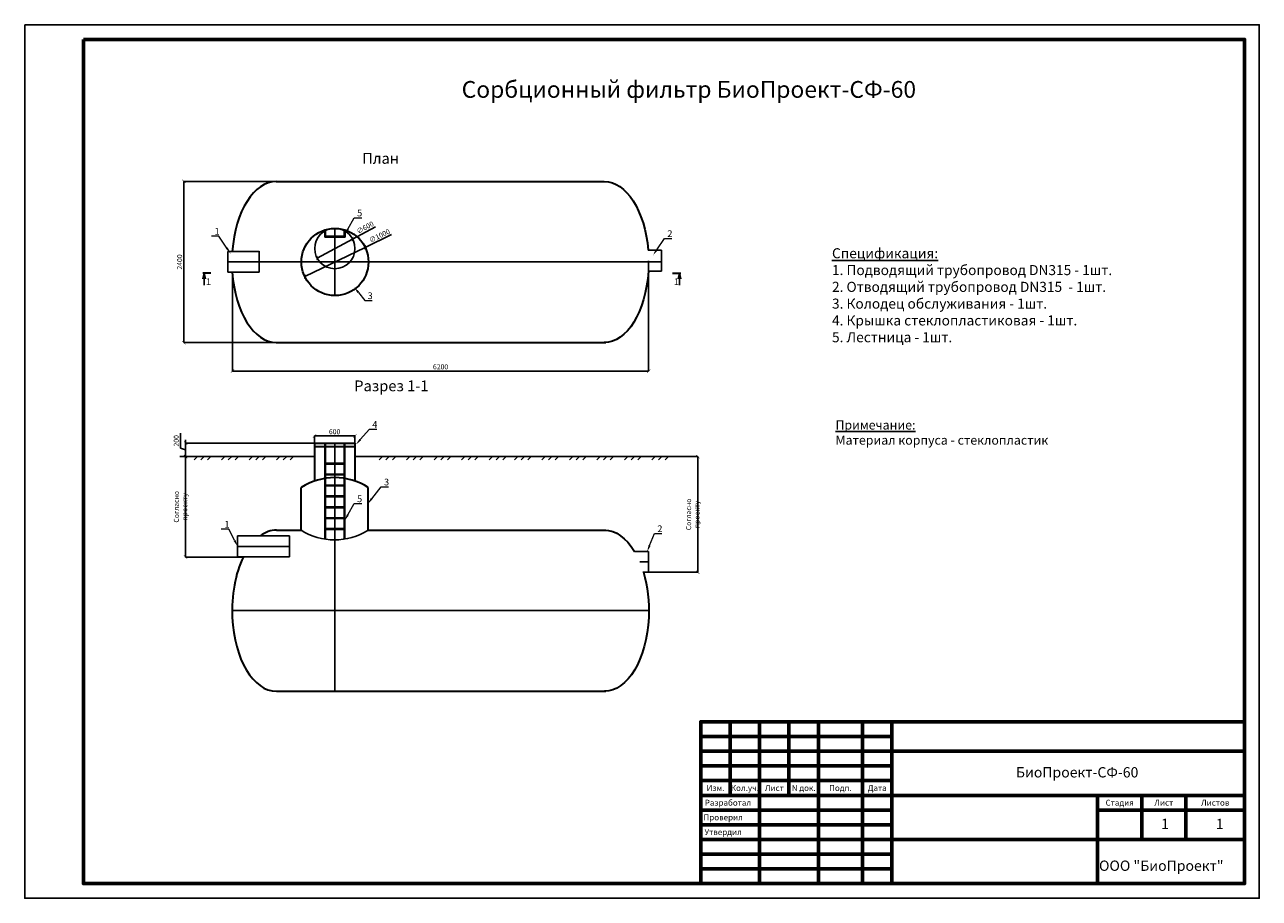
# Model space of a CAD drawing. Units: millimetres. Extents: x -2033600 to 1444581, y -4147037 to -502875.
import ezdxf
from ezdxf import colors
from ezdxf.entities.mleader import LeaderData, LeaderLine
from ezdxf.math import Vec2, Vec3

# ---------------------------------------------------------------- set-up
doc = ezdxf.new("R2010")
doc.units = ezdxf.units.MM
doc.linetypes.add('CONTI', pattern=[0])
for name, color, linetype, lineweight in [('Размер', 7, 'Continuous', 13), ('сооружения', 7, 'Continuous', 50), ('Текст', 7, 'Continuous', 15), ('текстовый', 7, 'Continuous', 25)]:
    doc.layers.add(name, color=color, linetype=linetype, lineweight=lineweight)
doc.styles.add('100', font='simplex.shx', dxfattribs={"width": 0.9, "height": 100})
doc.styles.add('200', font='simplex.shx', dxfattribs={"width": 0.9, "height": 200})
doc.styles.add('75', font='simplex.shx', dxfattribs={"width": 0.9, "height": 75})
doc.dimstyles.new('75', dxfattribs={"dimtxt": 75, "dimasz": 50, "dimexe": 1.25, "dimexo": 0, "dimgap": 25, "dimtad": 1, "dimtxsty": '75', "dimblk": 'ARCHTICK', "dimcen": 2.5, "dimclrd": 256, "dimclre": 256, "dimclrt": 7, "dimadec": 0, "dimazin": 0, "dimtfac": 1, "dimtmove": 0, "dimatfit": 1, "dimldrblk": 'ARCHTICK', "dimfxl": 1, "dimlwd": -1, "dimlwe": -1, "dimarcsym": 0})

# ---------------------------------------------------------------- blocks, each defined once
blk = doc.blocks.new('_ArchTick')
at = {"color": 0, "linetype": 'ByBlock', "const_width": 0.15}
blk.add_lwpolyline([(-0.5, -0.5), (0.5, 0.5)], dxfattribs=at)
blk = doc.blocks.new('*D5643')
at = {"layer": 'Defpoints', "color": 0, "lineweight": 13, "transparency": 16777216}
for p in [(1428575, -714730), (1428927, -714730), (1429437, -716226)]:
    blk.add_point(p, dxfattribs=at)
at = {"layer": 'текстовый', "color": 252, "linetype": 'Continuous', "transparency": 16777216}
for p, q in [((1428927, -714730), (1428574, -714730)), ((1429437, -716226), (1428574, -716226))]:
    blk.add_line(p, q, dxfattribs=at)
at = {"layer": 'текстовый', "color": 252, "transparency": 16777216}
blk.add_line((1428575, -716226), (1428575, -714730), dxfattribs=at)
at = {"layer": 'текстовый', "color": 252, "transparency": 16777216, "xscale": 50, "yscale": 50, "zscale": 50}
for p, rotation in [((1428575, -714730), 90), ((1428575, -716226), 270)]:
    blk.add_blockref('_ArchTick', p, dxfattribs=dict(at, rotation=rotation))
at = {"layer": 'текстовый', "color": 7, "lineweight": 25, "transparency": 16777216, "insert": (1428500, -715478), "char_height": 75, "attachment_point": 5, "rotation": 90, "style": '75'}
blk.add_mtext('{\\C252;Согласно проекту}', dxfattribs=at)
blk = doc.blocks.new('*D5644')
at = {"layer": 'Defpoints', "color": 0, "linetype": 'ByBlock', "lineweight": 13, "transparency": 16777216}
for p in [(1429926, -710631), (1428549, -713031), (1429926, -713031)]:
    blk.add_point(p, dxfattribs=at)
at = {"layer": 'текстовый', "color": 252, "linetype": 'Continuous', "transparency": 16777216}
for p, q in [((1429926, -710631), (1428547, -710631)), ((1429926, -713031), (1428547, -713031))]:
    blk.add_line(p, q, dxfattribs=at)
at = {"layer": 'текстовый', "color": 252, "transparency": 16777216}
blk.add_line((1428549, -710631), (1428549, -713031), dxfattribs=at)
at = {"layer": 'текстовый', "color": 252, "linetype": 'ByBlock', "transparency": 16777216, "xscale": 50, "yscale": 50, "zscale": 50}
for p, rotation in [((1428549, -710631), 90), ((1428549, -713031), 270)]:
    blk.add_blockref('_ArchTick', p, dxfattribs=dict(at, rotation=rotation))
at = {"layer": 'текстовый', "color": 7, "linetype": 'ByBlock', "lineweight": 25, "transparency": 16777216, "insert": (1428486, -711831), "char_height": 75, "attachment_point": 5, "rotation": 90, "style": '75'}
blk.add_mtext('{\\C252;2400}', dxfattribs=at)
blk = doc.blocks.new('*D5649')
at = {"layer": 'Defpoints', "color": 0, "linetype": 'ByBlock', "lineweight": 13, "transparency": 16777216}
for p in [(1431252, -711613), (1430352, -712049)]:
    blk.add_point(p, dxfattribs=at)
at = {"layer": 'текстовый', "color": 252, "transparency": 16777216}
for p in [(1431644, -711423), (1430352, -712049)]:
    blk.add_line(p, (1431252, -711613), dxfattribs=at)
at = {"layer": 'текстовый', "color": 252, "linetype": 'ByBlock', "transparency": 16777216, "xscale": 50, "yscale": 50, "zscale": 50}
for p, rotation in [((1431252, -711613), 205.8401749251504), ((1430352, -712049), 25.84017492515042)]:
    blk.add_blockref('_ArchTick', p, dxfattribs=dict(at, rotation=rotation))
at = {"layer": 'текстовый', "color": 7, "linetype": 'ByBlock', "lineweight": 25, "transparency": 16777216, "insert": (1431466, -711440), "char_height": 75, "attachment_point": 5, "rotation": 25.8402, "style": '75'}
blk.add_mtext('{\\C252;∅1000}', dxfattribs=at)
blk = doc.blocks.new('*D5646')
at = {"layer": 'Defpoints', "color": 0, "linetype": 'ByBlock', "lineweight": 13, "transparency": 16777216}
for p in [(1435271, -714730), (1436211, -714730), (1435390, -716454)]:
    blk.add_point(p, dxfattribs=at)
at = {"layer": 'текстовый', "color": 252, "linetype": 'Continuous', "transparency": 16777216}
for p, q in [((1435271, -714730), (1436212, -714730)), ((1435390, -716454), (1436212, -716454))]:
    blk.add_line(p, q, dxfattribs=at)
at = {"layer": 'текстовый', "color": 252, "transparency": 16777216}
blk.add_line((1436211, -716454), (1436211, -714730), dxfattribs=at)
at = {"layer": 'текстовый', "color": 252, "linetype": 'ByBlock', "transparency": 16777216, "xscale": 50, "yscale": 50, "zscale": 50}
for p, rotation in [((1436211, -714730), 90), ((1436211, -716454), 270)]:
    blk.add_blockref('_ArchTick', p, dxfattribs=dict(at, rotation=rotation))
at = {"layer": 'текстовый', "color": 7, "linetype": 'ByBlock', "lineweight": 25, "transparency": 16777216, "insert": (1436136, -715592), "char_height": 75, "attachment_point": 5, "rotation": 90, "style": '75'}
blk.add_mtext('{\\C252;Согласно проекту}', dxfattribs=at)
blk = doc.blocks.new('*D5647')
at = {"layer": 'Defpoints', "color": 0, "linetype": 'ByBlock', "lineweight": 13, "transparency": 16777216}
for p in [(1428575, -714530), (1430497, -714530), (1430497, -714730)]:
    blk.add_point(p, dxfattribs=at)
at = {"layer": 'текстовый', "color": 252, "transparency": 16777216}
for p, q in [((1428499, -714607), (1428499, -714383)), ((1428575, -714630), (1428499, -714607)), ((1428575, -714530), (1428575, -714480)), ((1428575, -714730), (1428575, -714530)), ((1428575, -714730), (1428575, -714530)), ((1428575, -714730), (1428575, -714780))]:
    blk.add_line(p, q, dxfattribs=at)
at = {"layer": 'текстовый', "color": 252, "linetype": 'Continuous', "transparency": 16777216}
for p, q in [((1430497, -714530), (1428574, -714530)), ((1430497, -714730), (1428574, -714730))]:
    blk.add_line(p, q, dxfattribs=at)
at = {"layer": 'текстовый', "color": 252, "linetype": 'ByBlock', "transparency": 16777216, "xscale": 50, "yscale": 50, "zscale": 50}
for p, rotation in [((1428575, -714530), 270), ((1428575, -714730), 90)]:
    blk.add_blockref('_ArchTick', p, dxfattribs=dict(at, rotation=rotation))
at = {"layer": 'текстовый', "color": 7, "linetype": 'ByBlock', "lineweight": 25, "transparency": 16777216, "insert": (1428436, -714495), "char_height": 75, "attachment_point": 5, "rotation": 90, "style": '75'}
blk.add_mtext('{\\C252;200}', dxfattribs=at)
blk = doc.blocks.new('*D5648')
at = {"layer": 'Defpoints', "color": 0, "lineweight": 13, "transparency": 16777216}
for p in [(1435478, -711812), (1429274, -711987), (1435478, -713456)]:
    blk.add_point(p, dxfattribs=at)
at = {"layer": 'текстовый', "color": 252, "linetype": 'Continuous', "transparency": 16777216}
for p, q in [((1435478, -711812), (1435478, -713457)), ((1429274, -711987), (1429274, -713457))]:
    blk.add_line(p, q, dxfattribs=at)
at = {"layer": 'текстовый', "color": 252, "transparency": 16777216}
blk.add_line((1429274, -713456), (1435478, -713456), dxfattribs=at)
at = {"layer": 'текстовый', "color": 252, "transparency": 16777216, "xscale": 50, "yscale": 50, "zscale": 50, "rotation": 180}
blk.add_blockref('_ArchTick', (1429274, -713456), dxfattribs=at)
at = {"layer": 'текстовый', "color": 252, "transparency": 16777216, "xscale": 50, "yscale": 50, "zscale": 50}
blk.add_blockref('_ArchTick', (1435478, -713456), dxfattribs=at)
at = {"layer": 'текстовый', "color": 7, "lineweight": 25, "transparency": 16777216, "insert": (1432376, -713393), "char_height": 75, "attachment_point": 5, "style": '75'}
blk.add_mtext('{\\C252;6200}', dxfattribs=at)
blk = doc.blocks.new('*D5717')
at = {"layer": 'Defpoints', "color": 0, "lineweight": 13, "transparency": 16777216}
for p in [(1431064, -711489), (1430535, -711773)]:
    blk.add_point(p, dxfattribs=at)
at = {"layer": 'текстовый', "color": 252, "transparency": 16777216}
for p in [(1431406, -711305), (1430535, -711773)]:
    blk.add_line(p, (1431064, -711489), dxfattribs=at)
at = {"layer": 'текстовый', "color": 252, "transparency": 16777216, "xscale": 50, "yscale": 50, "zscale": 50}
for p, rotation in [((1431064, -711489), 208.2748081073854), ((1430535, -711773), 28.27480810738543)]:
    blk.add_blockref('_ArchTick', p, dxfattribs=dict(at, rotation=rotation))
at = {"layer": 'текстовый', "color": 7, "lineweight": 25, "transparency": 16777216, "insert": (1431251, -711317), "char_height": 75, "attachment_point": 5, "rotation": 28.2748, "style": '75'}
blk.add_mtext('{\\C252;∅600}', dxfattribs=at)
blk = doc.blocks.new('*D5718')
at = {"layer": 'Defpoints', "color": 0, "lineweight": 13, "transparency": 16777216}
for p in [(1431097, -714423), (1430497, -714530), (1431097, -714530)]:
    blk.add_point(p, dxfattribs=at)
at = {"layer": 'текстовый', "color": 252, "linetype": 'Continuous', "transparency": 16777216}
for p, q in [((1430497, -714530), (1430497, -714422)), ((1431097, -714530), (1431097, -714422))]:
    blk.add_line(p, q, dxfattribs=at)
at = {"layer": 'текстовый', "color": 252, "transparency": 16777216}
blk.add_line((1430497, -714423), (1431097, -714423), dxfattribs=at)
at = {"layer": 'текстовый', "color": 252, "transparency": 16777216, "xscale": 50, "yscale": 50, "zscale": 50, "rotation": 180}
blk.add_blockref('_ArchTick', (1430497, -714423), dxfattribs=at)
at = {"layer": 'текстовый', "color": 252, "transparency": 16777216, "xscale": 50, "yscale": 50, "zscale": 50}
blk.add_blockref('_ArchTick', (1431097, -714423), dxfattribs=at)
at = {"layer": 'текстовый', "color": 7, "lineweight": 25, "transparency": 16777216, "insert": (1430797, -714360), "char_height": 75, "attachment_point": 5, "style": '75'}
blk.add_mtext('{\\C252;600}', dxfattribs=at)

msp = doc.modelspace()

# ---------------------------------------------------------------- linework, layer by layer
at = {"color": 252, "lineweight": 60}
for p, q in [((1436693.25, -718681.248), (1436693.25, -719776.74)), ((1437131.446, -718681.248), (1437131.446, -721091.33)), ((1437569.643, -718681.248), (1437569.643, -719776.74)), ((1438007.84, -718681.248), (1438007.84, -721091.33)), ((1438665.135, -718681.248), (1438665.135, -721091.33)), ((1439103.332, -721091.33), (1439103.332, -718681.7)), ((1436255.053, -718900.347), (1439103.332, -718900.347)), ((1436255.053, -719119.445), (1439103.332, -719119.445)), ((1439103.332, -719119.445), (1444361.692, -719119.445)), ((1436255.053, -719338.543), (1439103.332, -719338.543)), ((1436255.053, -719557.642), (1439103.332, -719557.642)), ((1436255.053, -719776.74), (1444361.692, -719776.74)), ((1442170.709, -721091.33), (1442170.709, -719776.74)), ((1442170.709, -719776.74), (1442170.709, -721091.33)), ((1442828.004, -719776.74), (1442828.004, -720434.035)), ((1443485.299, -719776.74), (1443485.299, -720434.035)), ((1436255.053, -719995.839), (1439103.332, -719995.839)), ((1442170.709, -719995.839), (1444361.692, -719995.839)), ((1436255.053, -720214.937), (1439103.332, -720214.937)), ((1436255.053, -720434.035), (1439103.332, -720434.035)), ((1439103.332, -720434.035), (1444361.692, -720434.035)), ((1436255.053, -720653.134), (1439103.332, -720653.134)), ((1436255.053, -720872.232), (1439103.332, -720872.232))]:
    msp.add_line(p, q, dxfattribs=at)
at = {"color": 252}
msp.add_lwpolyline([(1426176.528, -708295.986), (1444580.791, -708295.986), (1444580.791, -721310.429), (1426176.528, -721310.429)], close=True, dxfattribs=at)
at = {"color": 252, "lineweight": 60}
for points in [[(1427052.922, -708515.084), (1444361.692, -708515.084), (1444361.692, -721091.33), (1427052.922, -721091.33)], [(1444361.692, -721091.33), (1436255.053, -721091.33), (1436255.053, -718681.248), (1444361.692, -718681.248)]]:
    msp.add_lwpolyline(points, close=True, dxfattribs=at)
at = {"layer": 'сооружения', "color": 122, "linetype": 'CONTI', "lineweight": 30, "true_color": 0x16b6a8}
for p, q in [((1429926.446, -710630.649), (1434816.858, -710631.306)), ((1429926.446, -713030.649), (1434838.67, -713030.649)), ((1430496.914, -714529.922), (1431096.914, -714529.922)), ((1430496.914, -714529.922), (1430496.914, -715080.601)), ((1430496.914, -714579.922), (1431096.914, -714579.922)), ((1431096.914, -714529.922), (1431096.914, -715079.253)), ((1430298.88, -715826.5), (1430298.88, -715190.497)), ((1431298.88, -715826.5), (1431298.88, -715190.497)), ((1429929.199, -715826.5), (1430298.88, -715826.5)), ((1431293.303, -715826.5), (1434839.61, -715827.709)), ((1429929.199, -718226.5), (1434841.423, -718226.5))]:
    msp.add_line(p, q, dxfattribs=at)
msp.add_circle((1430801.634, -711830.649), 500, dxfattribs=at)
msp.add_arc((1430798.88, -715968.671), 924.962, 57.2780609, 122.7219391, dxfattribs=at)
for centre, start_param, end_param in [((1429926.446, -711830.649), 0, 1.43874623), ((1429926.446, -711830.649), 1.697791371, 3.141592654), ((1429929.199, -717026.5), 0, 0.374444121), ((1429929.199, -717026.5), 0.840114247, 1.656116684), ((1429929.199, -717026.5), 1.653990785, 3.141592654)]:
    msp.add_ellipse(centre, major_axis=(0, 1200), ratio=0.550833333, start_param=start_param, end_param=end_param, dxfattribs=at)
at = {"layer": 'сооружения', "color": 122, "linetype": 'CONTI', "lineweight": 30, "true_color": 0x16b6a8, "extrusion": (0, 0, -1)}
for centre, start_param, end_param in [((1434816.809, -711831.306), 0, 1.422619163), ((1434816.809, -711831.306), 1.686000168, 3.141592654), ((1434819.562, -717027.156), 0, 0.740746676), ((1434819.562, -717027.156), 1.07295833, 1.656116684), ((1434819.562, -717027.156), 1.653990785, 3.141592654)]:
    msp.add_ellipse(centre, major_axis=(0, 1200), ratio=0.550833333, start_param=start_param, end_param=end_param, dxfattribs=at)
at = {"layer": 'текстовый', "color": 122, "true_color": 0x16b6a8}
for p, q in [((1430651.634, -711460.982), (1430651.634, -711369.71)), ((1430651.634, -711448.201), (1430951.634, -711448.201)), ((1430651.634, -711460.982), (1430951.634, -711460.982)), ((1430662.593, -711460.982), (1430662.593, -711363.79)), ((1430940.674, -711460.982), (1430940.674, -711365.846)), ((1430951.634, -711460.982), (1430951.634, -711371.98)), ((1430650.846, -714529.922), (1430650.846, -715960.028)), ((1430661.805, -714529.922), (1430661.805, -715961.704)), ((1430939.887, -714529.922), (1430939.887, -715960.258)), ((1430950.846, -714529.922), (1430950.846, -715958.466)), ((1430650.846, -714828.643), (1430950.846, -714828.643)), ((1430650.846, -714841.424), (1430950.846, -714841.424)), ((1430650.846, -714991.144), (1430950.846, -714991.144)), ((1430650.846, -715003.925), (1430950.846, -715003.925)), ((1430650.846, -715153.645), (1430950.846, -715153.645)), ((1430650.846, -715166.426), (1430950.846, -715166.426)), ((1430650.846, -715316.147), (1430950.846, -715316.147)), ((1430650.846, -715328.928), (1430950.846, -715328.928)), ((1430650.846, -715478.648), (1430950.846, -715478.648)), ((1430650.846, -715491.429), (1430950.846, -715491.429)), ((1430650.846, -715641.149), (1430950.846, -715641.149)), ((1430650.846, -715653.93), (1430950.846, -715653.93)), ((1430650.846, -715803.651), (1430950.846, -715803.651)), ((1430650.846, -715816.432), (1430950.846, -715816.432))]:
    msp.add_line(p, q, dxfattribs=at)
at = {"layer": 'текстовый', "color": 252, "lineweight": 25}
for p, q in [((1430801.634, -711330.649), (1430801.633, -712330.649)), ((1429670.84, -711672.649), (1429202.743, -711672.649)), ((1429202.964, -711672.649), (1429202.964, -711982.634)), ((1429670.84, -711672.093), (1429671.057, -711985.038)), ((1435669.51, -711654.143), (1435470.566, -711654.143)), ((1435669.51, -711654.143), (1435669.51, -711968.931)), ((1429202.964, -711827.641), (1435669.51, -711827.641)), ((1428850.835, -711996.1), (1428830.864, -712082.751)), ((1428850.835, -711996.1), (1428850.835, -712176.6)), ((1428850.835, -711996.1), (1428870.805, -712082.751)), ((1429671.055, -711982.634), (1429202.743, -711982.634)), ((1435669.51, -711968.931), (1435473.428, -711969.245)), ((1435936.857, -711996.756), (1435916.887, -712083.407)), ((1435936.857, -711996.756), (1435936.857, -712177.256)), ((1435936.857, -711996.756), (1435956.828, -712083.407)), ((1430798.88, -718226.5), (1430798.88, -714529.922)), ((1428488.756, -714729.922), (1430298.88, -714729.922)), ((1428702.21, -714779.902), (1428752.21, -714729.922)), ((1428802.21, -714779.902), (1428852.21, -714729.922)), ((1428902.21, -714779.902), (1428952.21, -714729.922)), ((1429112.137, -714779.902), (1429162.137, -714729.922)), ((1429212.137, -714779.902), (1429262.137, -714729.922)), ((1429312.137, -714779.902), (1429362.137, -714729.922)), ((1429522.063, -714779.902), (1429572.063, -714729.922)), ((1429622.063, -714779.902), (1429672.063, -714729.922)), ((1429722.063, -714779.902), (1429772.063, -714729.922)), ((1429931.99, -714779.902), (1429981.99, -714729.922)), ((1430031.989, -714779.902), (1430081.989, -714729.922)), ((1430131.989, -714779.902), (1430181.989, -714729.922)), ((1431096.914, -714729.922), (1433113.706, -714729.922)), ((1431458.228, -714779.902), (1431508.228, -714729.922)), ((1431558.228, -714779.902), (1431608.228, -714729.922)), ((1431658.228, -714779.902), (1431708.228, -714729.922)), ((1431868.154, -714779.902), (1431918.154, -714729.922)), ((1431968.154, -714779.902), (1432018.154, -714729.922)), ((1432068.154, -714779.902), (1432118.154, -714729.922)), ((1432278.081, -714779.902), (1432328.081, -714729.922)), ((1432378.08, -714779.902), (1432428.08, -714729.922)), ((1432478.08, -714779.902), (1432528.08, -714729.922)), ((1432688.007, -714779.902), (1432738.007, -714729.922)), ((1432788.007, -714779.902), (1432838.007, -714729.922)), ((1432888.007, -714779.902), (1432938.007, -714729.922)), ((1433088.033, -714729.922), (1435271.191, -714729.922)), ((1433097.933, -714779.902), (1433147.933, -714729.922)), ((1433203.798, -714779.902), (1433253.798, -714729.922)), ((1433303.798, -714779.902), (1433353.798, -714729.922)), ((1433476.323, -714779.902), (1433526.323, -714729.922)), ((1433576.323, -714779.902), (1433626.323, -714729.922)), ((1433676.323, -714779.902), (1433726.323, -714729.922)), ((1433886.249, -714779.902), (1433936.249, -714729.922)), ((1433986.249, -714779.902), (1434036.249, -714729.922)), ((1434086.249, -714779.902), (1434136.249, -714729.922)), ((1434296.175, -714779.902), (1434346.175, -714729.922)), ((1434396.175, -714779.902), (1434446.175, -714729.922)), ((1434496.175, -714779.902), (1434546.175, -714729.922)), ((1434706.102, -714779.902), (1434756.102, -714729.922)), ((1434806.101, -714779.902), (1434856.101, -714729.922)), ((1434906.101, -714779.902), (1434956.101, -714729.922)), ((1435116.028, -714779.902), (1435166.028, -714729.922)), ((1435216.027, -714779.902), (1435266.027, -714729.922)), ((1435316.027, -714779.902), (1435366.027, -714729.922)), ((1435525.954, -714779.902), (1435575.954, -714729.922)), ((1435625.954, -714779.902), (1435675.954, -714729.922)), ((1435725.954, -714779.902), (1435775.954, -714729.922)), ((1430123.971, -715909.647), (1429347.893, -715909.647)), ((1429347.893, -715909.647), (1429347.893, -716225.647)), ((1430123.971, -715909.647), (1430123.971, -716225.647)), ((1430123.971, -716067.647), (1429347.893, -716067.647)), ((1429437.433, -716225.647), (1429347.893, -716225.647)), ((1430123.971, -716225.647), (1429347.893, -716225.647)), ((1435265.631, -716141.599), (1435477.996, -716141.599)), ((1435477.996, -716141.599), (1435477.996, -716454.124)), ((1435480.509, -716297.861), (1435344.483, -716297.861)), ((1435390.395, -716454.124), (1435477.996, -716454.124)), ((1429268.198, -717024.511), (1435480.558, -717023.275))]:
    msp.add_line(p, q, dxfattribs=at)
at = {"layer": 'текстовый', "color": 252, "lineweight": 30}
for p, q in [((1428952.08, -711996.1), (1428830.32, -711996.1)), ((1435835.612, -711996.756), (1435957.372, -711996.756))]:
    msp.add_line(p, q, dxfattribs=at)
at = {"layer": 'текстовый', "color": 122, "true_color": 0x16b6a8}
msp.add_circle((1430799.668, -711630.643), 300, dxfattribs=at)
msp.add_arc((1430796.092, -715046.541), 924.962, 237.2780609, 302.7219391, dxfattribs=at)

# ---------------------------------------------------------------- texts
at = {"color": 252, "attachment_point": 5, "style": '200'}
for s, width, insert, char_height in [('Изм.', 438.19673, (1436474.151, -719667.191), 87.6393), ('Кол.уч.', 438.19673, (1436912.348, -719667.191), 87.6393), ('Лист', 438.19673, (1437350.545, -719667.191), 87.6393), ('N док.', 438.19673, (1437788.742, -719667.191), 87.6393), ('Подп.', 657.29509, (1438336.487, -719667.191), 87.6393), ('Дата', 438.19673, (1438884.233, -719667.191), 87.6393), (' Разработал', 876.39346, (1436646.689, -719886.289), 87.63935), ('Стадия', 657.29509, (1442499.356, -719886.289), 87.6393), ('Лист', 657.29509, (1443156.651, -719886.289), 87.6393), ('Листов', 876.39346, (1443923.496, -719886.289), 87.6393), (' Проверил', 876.39346, (1436575.487, -720105.388), 87.6393), (' Утвердил', 876.39346, (1436575.487, -720324.486), 87.6393)]:
    msp.add_mtext_dynamic_manual_height_columns(s, width=width, gutter_width=438.197, heights=[0], dxfattribs=dict(at, insert=insert, char_height=char_height))
at = {"layer": 'Размер', "color": 253, "lineweight": 13, "ltscale": 100, "insert": (1432690.568, -709135.032), "char_height": 100.0005, "attachment_point": 1, "style": '100'}
msp.add_mtext_dynamic_manual_height_columns('{\\H2.49999x;Сорбционный фильтр БиоПроект-СФ-60 \\H0.6x;  \\P\\P                          }             ', width=8703.71127, gutter_width=500, heights=[6420.112], dxfattribs=at)
at = {"layer": 'Текст', "color": 252, "style": '100'}
for s, p in [('БиоПроект-СФ-60', (1440951.689, -719510.318)), ('1', (1443116.601, -720279.603)), ('1', (1443933.09, -720279.603)), ('ООО "БиоПроект"', (1442191.604, -720901.831))]:
    msp.add_text(s, height=153.6, dxfattribs=at).set_placement(p)
at = {"layer": 'текстовый', "color": 252, "linetype": 'ByBlock', "lineweight": 25, "style": '100'}
msp.add_text('План', height=160, dxfattribs=at).set_placement((1431208.923, -710367.513))
at = {"layer": 'текстовый', "color": 252, "lineweight": 25, "style": '100'}
for s, height, p in [('1', 100.001, (1428879.664, -712175.405)), ('1', 100.001, (1435855.532, -712176.061)), ('Разрез 1-1', 160, (1431089.327, -713756.129))]:
    msp.add_text(s, height=height, dxfattribs=at).set_placement(p)
at = {"layer": 'текстовый', "color": 252, "lineweight": 25, "char_height": 100.0005, "attachment_point": 1, "style": '100'}
for s, width, gutter_width, heights, insert in [('{\\H1.5x;\\LСпецификация:\\P\\l1. Подводящий трубопровод DN315 - 1шт.                                 \\P2. Отводящий трубопровод DN315  - 1шт.                                     \\P3. Колодец обслуживания - 1шт.\\P4. Крышка стеклопластиковая - 1шт.\\P5. Лестница - 1шт.  \\P\\P                          }             ', 5927.78968, 500, [6420.112], (1438210.881, -711626.293)), ('{\\H1.3528x;\\LПримечание: \\P\\lМатериал корпуса - стеклопластик\\P\\H0.73924x;                             }', 4964.59857, 1500, [0], (1438263.315, -714191.767))]:
    msp.add_mtext_dynamic_manual_height_columns(s, width=width, gutter_width=gutter_width, heights=heights, dxfattribs=dict(at, insert=insert))

# ---------------------------------------------------------------- dimensions: what is measured, and where the dimension line sits
at = {"layer": 'текстовый', "color": 252, "linetype": 'ByBlock', "lineweight": 25}
for base, p1, p2, text, picture, middle in [((1428548.732, -713030.649), (1429926.446, -710630.649), (1429926.446, -713030.649), '{\\C252;<>}', '*D5644', (1428486.232, -711830.649)), ((1428575.165, -714529.922), (1430496.914, -714729.922), (1430496.914, -714529.922), '{\\C252;<>}', '*D5647', (1428436.415, -714582.047)), ((1436210.571, -714729.922), (1435390.395, -716454.124), (1435271.191, -714729.922), '{\\C252;Согласно проекту}', '*D5646', (1436135.571, -715592.023))]:
    dim = msp.add_linear_dim(base=base, p1=p1, p2=p2, angle=90, text=text, dimstyle='75', override={"dimclrd": 252, "dimclre": 252, "dimtmove": 1}, dxfattribs=at)
    dim.commit()
    dim.dimension.update_dxf_attribs({"geometry": picture, "text_midpoint": middle})
dim = msp.add_diameter_dim_2p(p1=(1430351.627, -712048.58), p2=(1431251.64, -711612.718), text='{\\C252;<>}', dimstyle='75', override={"dimclrd": 252, "dimclre": 252, "dimtmove": 1}, dxfattribs=at)
dim.commit()
dim.dimension.update_dxf_attribs({"geometry": '*D5649', "text_midpoint": (1431465.635, -711439.64)})
at = {"layer": 'текстовый', "color": 252, "lineweight": 25}
dim = msp.add_diameter_dim_2p(p1=(1430535.462, -711772.753), p2=(1431063.874, -711488.532), text='{\\C252;<>}', dimstyle='75', override={"dimclrd": 252, "dimclre": 252, "dimtmove": 1}, dxfattribs=at)
dim.commit()
dim.dimension.update_dxf_attribs({"geometry": '*D5717', "text_midpoint": (1431280.444, -711372.044), "dimtype": 163})
for base, p1, p2, text, picture, middle in [((1435477.775, -713455.635), (1429274.333, -711987.046), (1435477.775, -711811.543), '{\\C252;6200}', '*D5648', (1432376.054, -713393.135)), ((1431096.914, -714422.901), (1430496.914, -714529.922), (1431096.914, -714529.922), '{\\C252;<>}', '*D5718', (1430796.914, -714360.401))]:
    dim = msp.add_linear_dim(base=base, p1=p1, p2=p2, text=text, dimstyle='75', override={"dimclrd": 252, "dimclre": 252, "dimtmove": 1}, dxfattribs=at)
    dim.commit()
    dim.dimension.update_dxf_attribs({"geometry": picture, "text_midpoint": middle})
dim = msp.add_linear_dim(base=(1428575.165, -714729.922), p1=(1429436.939, -716225.647), p2=(1428927.21, -714729.922), angle=90, text='{\\C252;Согласно проекту}', dimstyle='75', override={"dimclrd": 252, "dimclre": 252, "dimtmove": 1}, dxfattribs=at)
dim.commit()
dim.dimension.update_dxf_attribs({"geometry": '*D5643', "text_midpoint": (1428500.165, -715477.784)})

# ---------------------------------------------------------------- leaders
ml = msp.add_multileader_mtext('Standard', dxfattribs=at)
ml.set_content('5', color=252, style='100')
ml.set_leader_properties(linetype='Continuous', lineweight=5)
ml.build(insert=Vec2(0, 0))
ml.multileader.update_dxf_attribs({"text_left_attachment_type": 6, "text_right_attachment_type": 6, "dogleg_length": 139.589, "arrow_head_size": 100})
ctx = ml.context
ctx.base_point, ctx.char_height, ctx.arrow_head_size, ctx.plane_origin = Vec3(1431129.94, -711171.239), 100, 100, Vec3(1430946.649, -711409.809)
ctx.left_attachment, ctx.right_attachment = 6, 6
notes = []
notes.append((ctx, [(0, (1, 1, 0), (1431088.112, -711171.239), (1, 0), 41.828, [(0, [(1430946.649, -711427.683)], 0, [])])]))
ctx.mtext.insert, ctx.mtext.flow_direction = Vec3(1431131.94, -711051.239), 5
ml = msp.add_multileader_mtext('Standard', dxfattribs=at)
ml.set_content('1', color=252, style='100')
ml.set_leader_properties(linetype='Continuous', lineweight=5)
ml.build(insert=Vec2(0, 0))
ml.multileader.update_dxf_attribs({"text_left_attachment_type": 6, "text_right_attachment_type": 6, "dogleg_length": 139.589, "arrow_head_size": 100})
ctx = ml.context
ctx.base_point, ctx.char_height, ctx.arrow_head_size, ctx.plane_origin = Vec3(1429005.518, -711444.309), 100, 100, Vec3(1428783.655, -711682.879)
ctx.left_attachment, ctx.right_attachment = 6, 6
notes.append((ctx, [(1, (1, 1, 0), (1429072.774, -711444.309), (-1, 0), 41.828, [(0, [(1429245.628, -711706.728)], 0, [])])]))
ctx.mtext.insert, ctx.mtext.flow_direction = Vec3(1429007.518, -711324.309), 5
ml = msp.add_multileader_mtext('Standard', dxfattribs=at)
ml.set_content('2', color=252, style='100')
ml.set_leader_properties(linetype='Continuous', lineweight=5)
ml.build(insert=Vec2(0, 0))
ml.multileader.update_dxf_attribs({"text_left_attachment_type": 6, "text_right_attachment_type": 6, "dogleg_length": 139.589, "arrow_head_size": 100})
ctx = ml.context
ctx.base_point, ctx.char_height, ctx.arrow_head_size, ctx.plane_origin = Vec3(1435754.588, -711478.699), 100, 100, Vec3(1435571.297, -711717.268)
ctx.left_attachment, ctx.right_attachment = 6, 6
notes.append((ctx, [(0, (1, 1, 0), (1435712.76, -711478.699), (1, 0), 41.828, [(0, [(1435542.483, -711732.326)], 0, [])])]))
ctx.mtext.insert, ctx.mtext.flow_direction = Vec3(1435756.588, -711358.699), 5
ml = msp.add_multileader_mtext('Standard', dxfattribs=at)
ml.set_content('3', color=252, style='100')
ml.set_leader_properties(linetype='Continuous', lineweight=5)
ml.build(insert=Vec2(0, 0))
ml.multileader.update_dxf_attribs({"text_left_attachment_type": 6, "text_right_attachment_type": 6, "dogleg_length": 139.589, "arrow_head_size": 100})
ctx = ml.context
ctx.base_point, ctx.char_height, ctx.arrow_head_size, ctx.plane_origin = Vec3(1431286.526, -712403.811), 100, 100, Vec3(1431103.235, -712514.043)
ctx.left_attachment, ctx.right_attachment = 6, 6
notes.append((ctx, [(0, (1, 1, 0), (1431244.698, -712403.811), (1, 0), 41.828, [(0, [(1431088.988, -712206.035)], 0, [])])]))
ctx.mtext.insert, ctx.mtext.flow_direction = Vec3(1431288.526, -712283.811), 5
ml = msp.add_multileader_mtext('Standard', dxfattribs=at)
ml.set_content('4', color=252, style='100')
ml.set_leader_properties(linetype='Continuous', lineweight=5)
ml.build(insert=Vec2(0, 0))
ml.multileader.update_dxf_attribs({"text_left_attachment_type": 6, "text_right_attachment_type": 6, "dogleg_length": 139.589, "arrow_head_size": 100})
ctx = ml.context
ctx.base_point, ctx.char_height, ctx.arrow_head_size, ctx.plane_origin = Vec3(1431356.01, -714322.2), 100, 100, Vec3(1431112.719, -714535.306)
ctx.left_attachment, ctx.right_attachment = 6, 6
notes.append((ctx, [(0, (1, 1, 0), (1431314.182, -714322.2), (1, 0), 41.828, [(0, [(1431112.719, -714553.181)], 0, [])])]))
ctx.mtext.insert, ctx.mtext.flow_direction = Vec3(1431358.01, -714202.2), 5
ml = msp.add_multileader_mtext('Standard', dxfattribs=at)
ml.set_content('3', color=252, style='100')
ml.set_leader_properties(linetype='Continuous', lineweight=5)
ml.build(insert=Vec2(0, 0))
ml.multileader.update_dxf_attribs({"text_left_attachment_type": 6, "text_right_attachment_type": 6, "dogleg_length": 139.589, "arrow_head_size": 100})
ctx = ml.context
ctx.base_point, ctx.char_height, ctx.arrow_head_size, ctx.plane_origin = Vec3(1431531.275, -715179.215), 100, 100, Vec3(1431287.985, -715417.785)
ctx.left_attachment, ctx.right_attachment = 6, 6
notes.append((ctx, [(0, (1, 1, 0), (1431489.448, -715179.215), (1, 0), 41.828, [(0, [(1431287.985, -715435.659)], 0, [])])]))
ctx.mtext.insert, ctx.mtext.flow_direction = Vec3(1431533.275, -715059.215), 5
ml = msp.add_multileader_mtext('Standard', dxfattribs=at)
ml.set_content('5', color=252, style='100')
ml.set_leader_properties(linetype='Continuous', lineweight=5)
ml.build(insert=Vec2(0, 0))
ml.multileader.update_dxf_attribs({"text_left_attachment_type": 6, "text_right_attachment_type": 6, "dogleg_length": 139.589, "arrow_head_size": 100})
ctx = ml.context
ctx.base_point, ctx.char_height, ctx.arrow_head_size, ctx.plane_origin = Vec3(1431129.152, -715428.86), 100, 100, Vec3(1430945.861, -715667.43)
ctx.left_attachment, ctx.right_attachment = 6, 6
notes.append((ctx, [(0, (1, 1, 0), (1431087.324, -715428.86), (1, 0), 41.828, [(0, [(1430945.861, -715685.305)], 0, [])])]))
ctx.mtext.insert, ctx.mtext.flow_direction = Vec3(1431131.152, -715308.86), 5
ml = msp.add_multileader_mtext('Standard', dxfattribs=at)
ml.set_content('1', color=252, style='100')
ml.set_leader_properties(linetype='Continuous', lineweight=5)
ml.build(insert=Vec2(0, 0))
ml.multileader.update_dxf_attribs({"text_left_attachment_type": 6, "text_right_attachment_type": 6, "dogleg_length": 139.589, "arrow_head_size": 100})
ctx = ml.context
ctx.base_point, ctx.char_height, ctx.arrow_head_size, ctx.plane_origin = Vec3(1429152.491, -715808.935), 100, 100, Vec3(1428930.629, -716047.505)
ctx.left_attachment, ctx.right_attachment = 6, 6
notes.append((ctx, [(1, (1, 1, 0), (1429219.747, -715808.935), (-1, 0), 41.828, [(0, [(1429347.893, -716065.38)], 0, [])])]))
ctx.mtext.insert, ctx.mtext.flow_direction = Vec3(1429154.491, -715688.935), 5
ml = msp.add_multileader_mtext('Standard', dxfattribs=at)
ml.set_content('2', color=252, style='100')
ml.set_leader_properties(linetype='Continuous', lineweight=5)
ml.build(insert=Vec2(0, 0))
ml.multileader.update_dxf_attribs({"text_left_attachment_type": 6, "text_right_attachment_type": 6, "dogleg_length": 139.589, "arrow_head_size": 100})
ctx = ml.context
ctx.base_point, ctx.char_height, ctx.arrow_head_size, ctx.plane_origin = Vec3(1435605.371, -715875.203), 100, 100, Vec3(1435422.08, -716113.773)
ctx.left_attachment, ctx.right_attachment = 6, 6
notes.append((ctx, [(0, (1, 1, 0), (1435563.543, -715875.203), (1, 0), 41.828, [(0, [(1435454.675, -716147.615)], 0, [])])]))
ctx.mtext.insert, ctx.mtext.flow_direction = Vec3(1435607.371, -715755.203), 5
for ctx, leaders in notes:
    for number, flags, end, landing, length, lines in leaders:
        leader = LeaderData()
        leader.index, (leader.has_last_leader_line, leader.has_dogleg_vector, leader.attachment_direction) = number, flags
        leader.last_leader_point, leader.dogleg_vector, leader.dogleg_length = Vec3(end), Vec3(landing), length
        for number, points, colour, breaks in lines:
            line = LeaderLine()
            line.index, line.vertices, line.color, line.breaks = number, Vec3.list(points), colors.encode_raw_color(colour), breaks
            leader.lines.append(line)
        ctx.leaders.append(leader)

doc.saveas('drawing.dxf')
